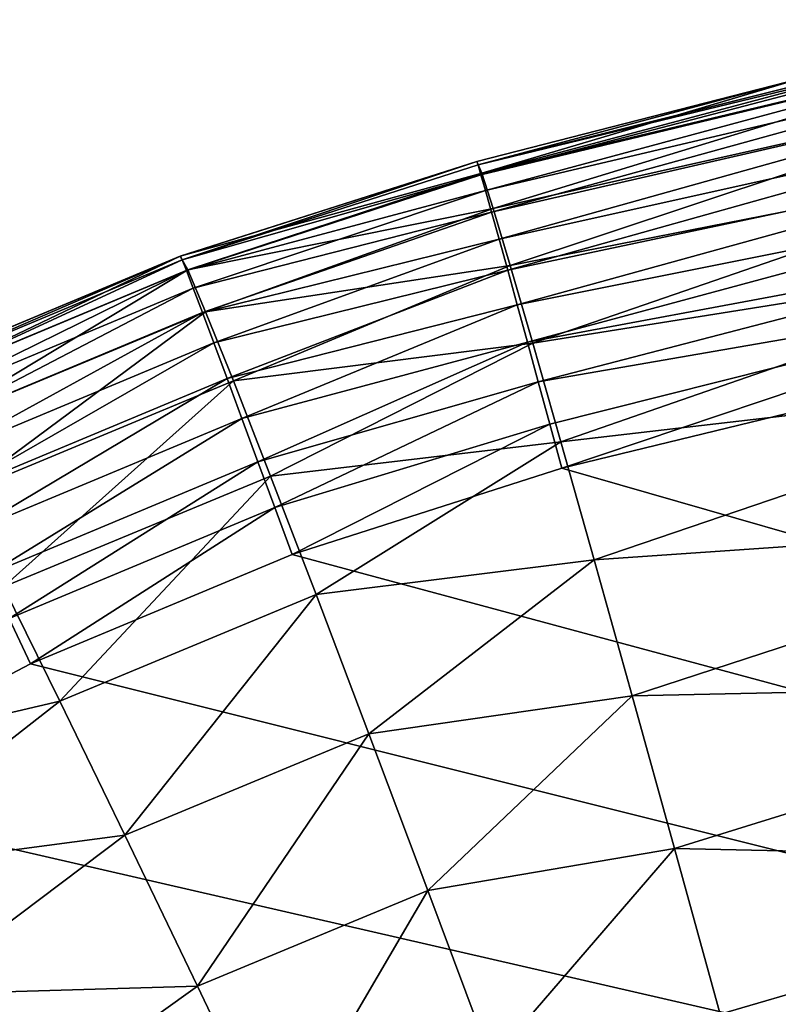
# Model space of a CAD drawing. Units: inches. Extents: x -3.88 to 3.88, y 2.19 to 4.21.
# Drawn here: x -2.11 to -1.64, y 3.42 to 4.03 of the extents above; entities that cross this region are included whole.
import ezdxf

# ---------------------------------------------------------------- set-up
doc = ezdxf.new("R2010")
doc.units = ezdxf.units.IN
doc.header["$LTSCALE"] = 65.185185
doc.header["$MEASUREMENT"] = 0
for name, color, linetype in [('3', 7, 'CONTINUOUS'), ('350', 7, 'CONTINUOUS'), ('503', 7, 'CONTINUOUS'), ('517', 7, 'CONTINUOUS'), ('595', 7, 'CONTINUOUS'), ('610', 7, 'CONTINUOUS'), ('649', 7, 'CONTINUOUS')]:
    doc.layers.add(name, color=color, linetype=linetype)

msp = doc.modelspace()

# ---------------------------------------------------------------- linework, layer by layer
at = {"layer": '3', "linetype": 'CONTINUOUS'}
for points in [[(-1.8305, 3.94348, -23.64815), (-1.82749, 3.93627, -23.75919), (-2.01387, 3.88498, -23.64946), (-1.8305, 3.94348, -23.64815)], [(-2.01387, 3.88498, -23.64946), (-1.82749, 3.93627, -23.75919), (-2.00923, 3.87662, -23.77201), (-2.01387, 3.88498, -23.64946)], [(-1.82749, 3.93627, -23.75919), (-1.82056, 3.91456, -23.86695), (-2.00923, 3.87662, -23.77201), (-1.82749, 3.93627, -23.75919)], [(-2.00923, 3.87662, -23.77201), (-1.82056, 3.91456, -23.86695), (-1.99818, 3.85074, -23.89166), (-2.00923, 3.87662, -23.77201)], [(-1.82056, 3.91456, -23.86695), (-1.80998, 3.87921, -23.96953), (-1.99818, 3.85074, -23.89166), (-1.82056, 3.91456, -23.86695)], [(-2.01387, 3.88498, -23.64946), (-2.18599, 3.80294, -23.77375), (-2.19166, 3.81072, -23.65112), (-2.01387, 3.88498, -23.64946)], [(-2.01387, 3.88498, -23.64946), (-2.00923, 3.87662, -23.77201), (-2.18599, 3.80294, -23.77375), (-2.01387, 3.88498, -23.64946)], [(-2.00923, 3.87662, -23.77201), (-2.17242, 3.77821, -23.89349), (-2.18599, 3.80294, -23.77375), (-2.00923, 3.87662, -23.77201)], [(-2.00923, 3.87662, -23.77201), (-1.99818, 3.85074, -23.89166), (-2.17242, 3.77821, -23.89349), (-2.00923, 3.87662, -23.77201)], [(-1.99818, 3.85074, -23.89166), (-1.80998, 3.87921, -23.96953), (-1.98099, 3.80793, -24.0056), (-1.99818, 3.85074, -23.89166)], [(-1.80998, 3.87921, -23.96953), (-1.79602, 3.83121, -24.0653), (-1.98099, 3.80793, -24.0056), (-1.80998, 3.87921, -23.96953)], [(-1.99818, 3.85074, -23.89166), (-2.15126, 3.73713, -24.0075), (-2.17242, 3.77821, -23.89349), (-1.99818, 3.85074, -23.89166)], [(-1.99818, 3.85074, -23.89166), (-1.98099, 3.80793, -24.0056), (-2.15126, 3.73713, -24.0075), (-1.99818, 3.85074, -23.89166)], [(-1.98099, 3.80793, -24.0056), (-1.79602, 3.83121, -24.0653), (-1.95805, 3.74922, -24.11113), (-1.98099, 3.80793, -24.0056)], [(-1.79602, 3.83121, -24.0653), (-1.77864, 3.77039, -24.15447), (-1.95805, 3.74922, -24.11113), (-1.79602, 3.83121, -24.0653)], [(-1.98099, 3.80793, -24.0056), (-2.12301, 3.68067, -24.11308), (-2.15126, 3.73713, -24.0075), (-1.98099, 3.80793, -24.0056)], [(-1.98099, 3.80793, -24.0056), (-1.95805, 3.74922, -24.11113), (-2.12301, 3.68067, -24.11308), (-1.98099, 3.80793, -24.0056)], [(-1.95805, 3.74922, -24.11113), (-1.77864, 3.77039, -24.15447), (-1.92992, 3.67598, -24.20576), (-1.95805, 3.74922, -24.11113)], [(-1.77864, 3.77039, -24.15447), (-1.75806, 3.6975, -24.23503), (-1.92992, 3.67598, -24.20576), (-1.77864, 3.77039, -24.15447)], [(-1.95805, 3.74922, -24.11113), (-2.08835, 3.61017, -24.20773), (-2.12301, 3.68067, -24.11308), (-1.95805, 3.74922, -24.11113)], [(-1.95805, 3.74922, -24.11113), (-1.92992, 3.67598, -24.20576), (-2.08835, 3.61017, -24.20773), (-1.95805, 3.74922, -24.11113)], [(-1.92992, 3.67598, -24.20576), (-1.75806, 3.6975, -24.23503), (-1.89726, 3.58995, -24.28726), (-1.92992, 3.67598, -24.20576)], [(-1.75806, 3.6975, -24.23503), (-1.73455, 3.61344, -24.30519), (-1.89726, 3.58995, -24.28726), (-1.75806, 3.6975, -24.23503)], [(-2.08835, 3.61017, -24.20773), (-2.26328, 3.56909, -24.16029), (-2.12301, 3.68067, -24.11308), (-2.08835, 3.61017, -24.20773)], [(-1.92992, 3.67598, -24.20576), (-2.04809, 3.52728, -24.28923), (-2.08835, 3.61017, -24.20773), (-1.92992, 3.67598, -24.20576)], [(-1.92992, 3.67598, -24.20576), (-1.89726, 3.58995, -24.28726), (-2.04809, 3.52728, -24.28923), (-1.92992, 3.67598, -24.20576)], [(-1.89726, 3.58995, -24.28726), (-1.73455, 3.61344, -24.30519), (-1.86083, 3.49316, -24.3537), (-1.89726, 3.58995, -24.28726)], [(-1.73455, 3.61344, -24.30519), (-1.70837, 3.5192, -24.36327), (-1.86083, 3.49316, -24.3537), (-1.73455, 3.61344, -24.30519)], [(-2.22391, 3.50404, -24.2409), (-2.26328, 3.56909, -24.16029), (-2.08835, 3.61017, -24.20773), (-2.22391, 3.50404, -24.2409)], [(-2.04809, 3.52728, -24.28923), (-2.22391, 3.50404, -24.2409), (-2.08835, 3.61017, -24.20773), (-2.04809, 3.52728, -24.28923)], [(-1.89726, 3.58995, -24.28726), (-2.00318, 3.43398, -24.35564), (-2.04809, 3.52728, -24.28923), (-1.89726, 3.58995, -24.28726)], [(-1.89726, 3.58995, -24.28726), (-1.86083, 3.49316, -24.3537), (-2.00318, 3.43398, -24.35564), (-1.89726, 3.58995, -24.28726)], [(-2.17887, 3.42887, -24.31104), (-2.22391, 3.50404, -24.2409), (-2.04809, 3.52728, -24.28923), (-2.17887, 3.42887, -24.31104)], [(-2.00318, 3.43398, -24.35564), (-2.17887, 3.42887, -24.31104), (-2.04809, 3.52728, -24.28923), (-2.00318, 3.43398, -24.35564)], [(-1.86083, 3.49316, -24.3537), (-1.70837, 3.5192, -24.36327), (-1.82151, 3.38789, -24.40351), (-1.86083, 3.49316, -24.3537)], [(-1.70837, 3.5192, -24.36327), (-1.68014, 3.41687, -24.40726), (-1.82151, 3.38789, -24.40351), (-1.70837, 3.5192, -24.36327)], [(-1.86083, 3.49316, -24.3537), (-1.95469, 3.33246, -24.40539), (-2.00318, 3.43398, -24.35564), (-1.86083, 3.49316, -24.3537)], [(-1.86083, 3.49316, -24.3537), (-1.82151, 3.38789, -24.40351), (-1.95469, 3.33246, -24.40539), (-1.86083, 3.49316, -24.3537)], [(-2.12872, 3.34446, -24.36903), (-2.17887, 3.42887, -24.31104), (-2.00318, 3.43398, -24.35564), (-2.12872, 3.34446, -24.36903)], [(-1.95469, 3.33246, -24.40539), (-2.12872, 3.34446, -24.36903), (-2.00318, 3.43398, -24.35564), (-1.95469, 3.33246, -24.40539)]]:
    msp.add_3dface(points, dxfattribs=at)
at = {"layer": '350', "linetype": 'CONTINUOUS'}
for points in [[(-1.63115, 3.99452, -23.64657), (-1.47353, 4.03049, -23.64546), (-1.82749, 3.93627, -23.75919), (-1.63115, 3.99452, -23.64657)], [(-1.47353, 4.03049, -23.64546), (-1.47065, 4.02145, -23.76803), (-1.82749, 3.93627, -23.75919), (-1.47353, 4.03049, -23.64546)], [(-1.82749, 3.93627, -23.75919), (-1.47065, 4.02145, -23.76803), (-1.82056, 3.91456, -23.86695), (-1.82749, 3.93627, -23.75919)], [(-1.47065, 4.02145, -23.76803), (-1.46386, 3.9942, -23.88757), (-1.82056, 3.91456, -23.86695), (-1.47065, 4.02145, -23.76803)], [(-1.8305, 3.94348, -23.64815), (-1.63115, 3.99452, -23.64657), (-1.82749, 3.93627, -23.75919), (-1.8305, 3.94348, -23.64815)], [(-1.82056, 3.91456, -23.86695), (-1.46386, 3.9942, -23.88757), (-1.80998, 3.87921, -23.96953), (-1.82056, 3.91456, -23.86695)], [(-1.46386, 3.9942, -23.88757), (-1.45332, 3.94937, -24.00141), (-1.80998, 3.87921, -23.96953), (-1.46386, 3.9942, -23.88757)], [(-1.80998, 3.87921, -23.96953), (-1.45332, 3.94937, -24.00141), (-1.79602, 3.83121, -24.0653), (-1.80998, 3.87921, -23.96953)], [(-1.45332, 3.94937, -24.00141), (-1.43928, 3.88804, -24.10686), (-1.79602, 3.83121, -24.0653), (-1.45332, 3.94937, -24.00141)], [(-1.79602, 3.83121, -24.0653), (-1.43928, 3.88804, -24.10686), (-1.77864, 3.77039, -24.15447), (-1.79602, 3.83121, -24.0653)], [(-1.43928, 3.88804, -24.10686), (-1.42206, 3.81163, -24.20145), (-1.77864, 3.77039, -24.15447), (-1.43928, 3.88804, -24.10686)], [(-1.77864, 3.77039, -24.15447), (-1.42206, 3.81163, -24.20145), (-1.75806, 3.6975, -24.23503), (-1.77864, 3.77039, -24.15447)], [(-1.42206, 3.81163, -24.20145), (-1.40207, 3.72196, -24.28293), (-1.75806, 3.6975, -24.23503), (-1.42206, 3.81163, -24.20145)], [(-1.75806, 3.6975, -24.23503), (-1.40207, 3.72196, -24.28293), (-1.73455, 3.61344, -24.30519), (-1.75806, 3.6975, -24.23503)], [(-1.40207, 3.72196, -24.28293), (-1.37978, 3.62113, -24.34939), (-1.73455, 3.61344, -24.30519), (-1.40207, 3.72196, -24.28293)], [(-1.73455, 3.61344, -24.30519), (-1.37978, 3.62113, -24.34939), (-1.70837, 3.5192, -24.36327), (-1.73455, 3.61344, -24.30519)], [(-1.37978, 3.62113, -24.34939), (-1.35573, 3.51153, -24.39926), (-1.70837, 3.5192, -24.36327), (-1.37978, 3.62113, -24.34939)], [(-1.70837, 3.5192, -24.36327), (-1.35573, 3.51153, -24.39926), (-1.68014, 3.41687, -24.40726), (-1.70837, 3.5192, -24.36327)], [(-1.35573, 3.51153, -24.39926), (-1.33047, 3.39572, -24.43138), (-1.68014, 3.41687, -24.40726), (-1.35573, 3.51153, -24.39926)]]:
    msp.add_3dface(points, dxfattribs=at)
at = {"layer": '503', "linetype": 'CONTINUOUS'}
for points in [[(-1.8305, 3.94348, -18.56631), (-1.63114, 3.99452, -18.56717), (-1.8305, 3.94348, -23.64815), (-1.8305, 3.94348, -18.56631)], [(-1.8305, 3.94348, -23.64815), (-1.63114, 3.99452, -18.56717), (-1.63115, 3.99452, -23.64657), (-1.8305, 3.94348, -23.64815)]]:
    msp.add_3dface(points, dxfattribs=at)
at = {"layer": '517', "linetype": 'CONTINUOUS'}
for points in [[(-1.47063, 4.03112, -18.56779), (-1.63114, 3.99452, -18.56717), (-1.82981, 3.94143, -18.53705), (-1.47063, 4.03112, -18.56779)], [(-1.47063, 4.03112, -18.56779), (-1.82981, 3.94143, -18.53705), (-1.47001, 4.02878, -18.53683), (-1.47063, 4.03112, -18.56779)], [(-1.82981, 3.94143, -18.53705), (-1.82802, 3.93536, -18.50868), (-1.47001, 4.02878, -18.53683), (-1.82981, 3.94143, -18.53705)], [(-1.47001, 4.02878, -18.53683), (-1.82802, 3.93536, -18.50868), (-1.46839, 4.0218, -18.50663), (-1.47001, 4.02878, -18.53683)], [(-1.82802, 3.93536, -18.50868), (-1.82521, 3.92551, -18.48181), (-1.46839, 4.0218, -18.50663), (-1.82802, 3.93536, -18.50868)], [(-1.46839, 4.0218, -18.50663), (-1.82521, 3.92551, -18.48181), (-1.46581, 4.01032, -18.4779), (-1.46839, 4.0218, -18.50663)], [(-1.82521, 3.92551, -18.48181), (-1.82146, 3.91214, -18.45685), (-1.46581, 4.01032, -18.4779), (-1.82521, 3.92551, -18.48181)], [(-1.46581, 4.01032, -18.4779), (-1.82146, 3.91214, -18.45685), (-1.46233, 3.99464, -18.45134), (-1.46581, 4.01032, -18.4779)], [(-1.63114, 3.99452, -18.56717), (-1.8305, 3.94348, -18.56631), (-1.82981, 3.94143, -18.53705), (-1.63114, 3.99452, -18.56717)], [(-1.82146, 3.91214, -18.45685), (-1.81685, 3.89557, -18.43424), (-1.46233, 3.99464, -18.45134), (-1.82146, 3.91214, -18.45685)], [(-1.46233, 3.99464, -18.45134), (-1.81685, 3.89557, -18.43424), (-1.45803, 3.97513, -18.42758), (-1.46233, 3.99464, -18.45134)], [(-1.81685, 3.89557, -18.43424), (-1.81153, 3.87635, -18.41454), (-1.45803, 3.97513, -18.42758), (-1.81685, 3.89557, -18.43424)], [(-1.45803, 3.97513, -18.42758), (-1.81153, 3.87635, -18.41454), (-1.45302, 3.95226, -18.4072), (-1.45803, 3.97513, -18.42758)], [(-1.81153, 3.87635, -18.41454), (-1.80564, 3.85497, -18.39803), (-1.45302, 3.95226, -18.4072), (-1.81153, 3.87635, -18.41454)], [(-1.45302, 3.95226, -18.4072), (-1.80564, 3.85497, -18.39803), (-1.44742, 3.92657, -18.39069), (-1.45302, 3.95226, -18.4072)], [(-1.80564, 3.85497, -18.39803), (-1.79931, 3.8319, -18.38488), (-1.44742, 3.92657, -18.39069), (-1.80564, 3.85497, -18.39803)], [(-1.44742, 3.92657, -18.39069), (-1.79931, 3.8319, -18.38488), (-1.44137, 3.8987, -18.37845), (-1.44742, 3.92657, -18.39069)], [(-1.79931, 3.8319, -18.38488), (-1.79261, 3.80743, -18.37515), (-1.44137, 3.8987, -18.37845), (-1.79931, 3.8319, -18.38488)], [(-1.44137, 3.8987, -18.37845), (-1.79261, 3.80743, -18.37515), (-1.435, 3.86931, -18.37077), (-1.44137, 3.8987, -18.37845)], [(-1.79261, 3.80743, -18.37515), (-1.78546, 3.78125, -18.36883), (-1.435, 3.86931, -18.37077), (-1.79261, 3.80743, -18.37515)], [(-1.78546, 3.78125, -18.36883), (-1.77804, 3.75397, -18.36634), (-1.435, 3.86931, -18.37077), (-1.78546, 3.78125, -18.36883)], [(-1.77804, 3.75397, -18.36634), (-1.42798, 3.83919, -18.36783), (-1.435, 3.86931, -18.37077), (-1.77804, 3.75397, -18.36634)]]:
    msp.add_3dface(points, dxfattribs=at)
at = {"layer": '595', "linetype": 'CONTINUOUS'}
for points in [[(-1.8305, 3.94348, -18.56631), (-1.8305, 3.94348, -23.64815), (-2.01387, 3.88498, -23.64946), (-1.8305, 3.94348, -18.56631)], [(-1.8305, 3.94348, -18.56631), (-2.01387, 3.88498, -23.64946), (-2.01369, 3.88504, -18.56538), (-1.8305, 3.94348, -18.56631)], [(-2.01387, 3.88498, -23.64946), (-2.19166, 3.81072, -23.65112), (-2.19148, 3.81081, -18.56421), (-2.01387, 3.88498, -23.64946)], [(-2.01369, 3.88504, -18.56538), (-2.01387, 3.88498, -23.64946), (-2.19148, 3.81081, -18.56421), (-2.01369, 3.88504, -18.56538)]]:
    msp.add_3dface(points, dxfattribs=at)
at = {"layer": '610', "linetype": 'CONTINUOUS'}
for points in [[(-1.8305, 3.94348, -18.56631), (-2.01369, 3.88504, -18.56538), (-2.01269, 3.88285, -18.53447), (-1.8305, 3.94348, -18.56631)], [(-1.8305, 3.94348, -18.56631), (-2.01269, 3.88285, -18.53447), (-1.82981, 3.94143, -18.53705), (-1.8305, 3.94348, -18.56631)], [(-1.82981, 3.94143, -18.53705), (-2.01269, 3.88285, -18.53447), (-1.82802, 3.93536, -18.50868), (-1.82981, 3.94143, -18.53705)], [(-2.01269, 3.88285, -18.53447), (-2.01004, 3.87618, -18.50425), (-1.82802, 3.93536, -18.50868), (-2.01269, 3.88285, -18.53447)], [(-1.82802, 3.93536, -18.50868), (-2.01004, 3.87618, -18.50425), (-1.82521, 3.92551, -18.48181), (-1.82802, 3.93536, -18.50868)], [(-2.01004, 3.87618, -18.50425), (-2.00583, 3.8652, -18.4755), (-1.82521, 3.92551, -18.48181), (-2.01004, 3.87618, -18.50425)], [(-1.82521, 3.92551, -18.48181), (-2.00583, 3.8652, -18.4755), (-1.82146, 3.91214, -18.45685), (-1.82521, 3.92551, -18.48181)], [(-2.00583, 3.8652, -18.4755), (-2.00013, 3.85017, -18.44892), (-1.82146, 3.91214, -18.45685), (-2.00583, 3.8652, -18.4755)], [(-1.82146, 3.91214, -18.45685), (-2.00013, 3.85017, -18.44892), (-1.81685, 3.89557, -18.43424), (-1.82146, 3.91214, -18.45685)], [(-2.00013, 3.85017, -18.44892), (-1.9931, 3.83145, -18.42515), (-1.81685, 3.89557, -18.43424), (-2.00013, 3.85017, -18.44892)], [(-1.81685, 3.89557, -18.43424), (-1.9931, 3.83145, -18.42515), (-1.81153, 3.87635, -18.41454), (-1.81685, 3.89557, -18.43424)], [(-2.01369, 3.88504, -18.56538), (-2.19148, 3.81081, -18.56421), (-2.19025, 3.80871, -18.53318), (-2.01369, 3.88504, -18.56538)], [(-2.01369, 3.88504, -18.56538), (-2.19025, 3.80871, -18.53318), (-2.01269, 3.88285, -18.53447), (-2.01369, 3.88504, -18.56538)], [(-2.19025, 3.80871, -18.53318), (-2.18699, 3.8023, -18.50296), (-2.01269, 3.88285, -18.53447), (-2.19025, 3.80871, -18.53318)], [(-2.01269, 3.88285, -18.53447), (-2.18699, 3.8023, -18.50296), (-2.01004, 3.87618, -18.50425), (-2.01269, 3.88285, -18.53447)], [(-2.18699, 3.8023, -18.50296), (-2.18179, 3.79173, -18.47422), (-2.01004, 3.87618, -18.50425), (-2.18699, 3.8023, -18.50296)], [(-2.01004, 3.87618, -18.50425), (-2.18179, 3.79173, -18.47422), (-2.00583, 3.8652, -18.4755), (-2.01004, 3.87618, -18.50425)], [(-1.9931, 3.83145, -18.42515), (-1.9849, 3.8095, -18.40476), (-1.81153, 3.87635, -18.41454), (-1.9931, 3.83145, -18.42515)], [(-1.81153, 3.87635, -18.41454), (-1.9849, 3.8095, -18.40476), (-1.80564, 3.85497, -18.39803), (-1.81153, 3.87635, -18.41454)], [(-2.18179, 3.79173, -18.47422), (-2.17477, 3.77725, -18.44765), (-2.00583, 3.8652, -18.4755), (-2.18179, 3.79173, -18.47422)], [(-2.00583, 3.8652, -18.4755), (-2.17477, 3.77725, -18.44765), (-2.00013, 3.85017, -18.44892), (-2.00583, 3.8652, -18.4755)], [(-1.9849, 3.8095, -18.40476), (-1.97574, 3.78484, -18.38825), (-1.80564, 3.85497, -18.39803), (-1.9849, 3.8095, -18.40476)], [(-1.80564, 3.85497, -18.39803), (-1.97574, 3.78484, -18.38825), (-1.79931, 3.8319, -18.38488), (-1.80564, 3.85497, -18.39803)], [(-2.17477, 3.77725, -18.44765), (-2.16611, 3.75921, -18.42389), (-2.00013, 3.85017, -18.44892), (-2.17477, 3.77725, -18.44765)], [(-2.00013, 3.85017, -18.44892), (-2.16611, 3.75921, -18.42389), (-1.9931, 3.83145, -18.42515), (-2.00013, 3.85017, -18.44892)], [(-2.16611, 3.75921, -18.42389), (-2.15601, 3.73805, -18.40351), (-1.9931, 3.83145, -18.42515), (-2.16611, 3.75921, -18.42389)], [(-1.9931, 3.83145, -18.42515), (-2.15601, 3.73805, -18.40351), (-1.9849, 3.8095, -18.40476), (-1.9931, 3.83145, -18.42515)], [(-1.97574, 3.78484, -18.38825), (-1.96582, 3.75806, -18.37601), (-1.79931, 3.8319, -18.38488), (-1.97574, 3.78484, -18.38825)], [(-1.79931, 3.8319, -18.38488), (-1.96582, 3.75806, -18.37601), (-1.79261, 3.80743, -18.37515), (-1.79931, 3.8319, -18.38488)], [(-2.15601, 3.73805, -18.40351), (-2.14471, 3.71428, -18.38702), (-1.9849, 3.8095, -18.40476), (-2.15601, 3.73805, -18.40351)], [(-1.9849, 3.8095, -18.40476), (-2.14471, 3.71428, -18.38702), (-1.97574, 3.78484, -18.38825), (-1.9849, 3.8095, -18.40476)], [(-1.96582, 3.75806, -18.37601), (-1.9554, 3.72983, -18.36833), (-1.79261, 3.80743, -18.37515), (-1.96582, 3.75806, -18.37601)], [(-1.79261, 3.80743, -18.37515), (-1.9554, 3.72983, -18.36833), (-1.78546, 3.78125, -18.36883), (-1.79261, 3.80743, -18.37515)], [(-2.14471, 3.71428, -18.38702), (-2.13249, 3.68847, -18.37479), (-1.97574, 3.78484, -18.38825), (-2.14471, 3.71428, -18.38702)], [(-1.97574, 3.78484, -18.38825), (-2.13249, 3.68847, -18.37479), (-1.96582, 3.75806, -18.37601), (-1.97574, 3.78484, -18.38825)], [(-1.9554, 3.72983, -18.36833), (-1.94472, 3.7008, -18.36541), (-1.78546, 3.78125, -18.36883), (-1.9554, 3.72983, -18.36833)], [(-1.78546, 3.78125, -18.36883), (-1.94472, 3.7008, -18.36541), (-1.77804, 3.75397, -18.36634), (-1.78546, 3.78125, -18.36883)], [(-2.13249, 3.68847, -18.37479), (-2.11965, 3.66124, -18.36714), (-1.96582, 3.75806, -18.37601), (-2.13249, 3.68847, -18.37479)], [(-1.96582, 3.75806, -18.37601), (-2.11965, 3.66124, -18.36714), (-1.9554, 3.72983, -18.36833), (-1.96582, 3.75806, -18.37601)], [(-2.11965, 3.66124, -18.36714), (-2.10648, 3.63326, -18.36424), (-1.9554, 3.72983, -18.36833), (-2.11965, 3.66124, -18.36714)], [(-1.9554, 3.72983, -18.36833), (-2.10648, 3.63326, -18.36424), (-1.94472, 3.7008, -18.36541), (-1.9554, 3.72983, -18.36833)], [(-2.11965, 3.66124, -18.36714), (-2.26158, 3.55194, -18.36282), (-2.10648, 3.63326, -18.36424), (-2.11965, 3.66124, -18.36714)]]:
    msp.add_3dface(points, dxfattribs=at)
at = {"layer": '649', "linetype": 'CONTINUOUS'}
for points in [[(-1.77804, 3.75397, -18.36634), (3.675, 2.1875, -18.339), (-1.42798, 3.83919, -18.36783), (-1.77804, 3.75397, -18.36634)], [(-1.77804, 3.75397, -18.36634), (-1.94472, 3.7008, -18.36541), (3.675, 2.1875, -18.339), (-1.77804, 3.75397, -18.36634)], [(-1.94472, 3.7008, -18.36541), (-2.10648, 3.63326, -18.36424), (3.675, 2.1875, -18.339), (-1.94472, 3.7008, -18.36541)], [(-2.10648, 3.63326, -18.36424), (-2.26158, 3.55194, -18.36282), (3.675, 2.1875, -18.339), (-2.10648, 3.63326, -18.36424)], [(-2.26158, 3.55194, -18.36282), (-2.5594, 3.37025, -18.35964), (3.675, 2.1875, -18.339), (-2.26158, 3.55194, -18.36282)]]:
    msp.add_3dface(points, dxfattribs=at)

doc.saveas('drawing.dxf')
